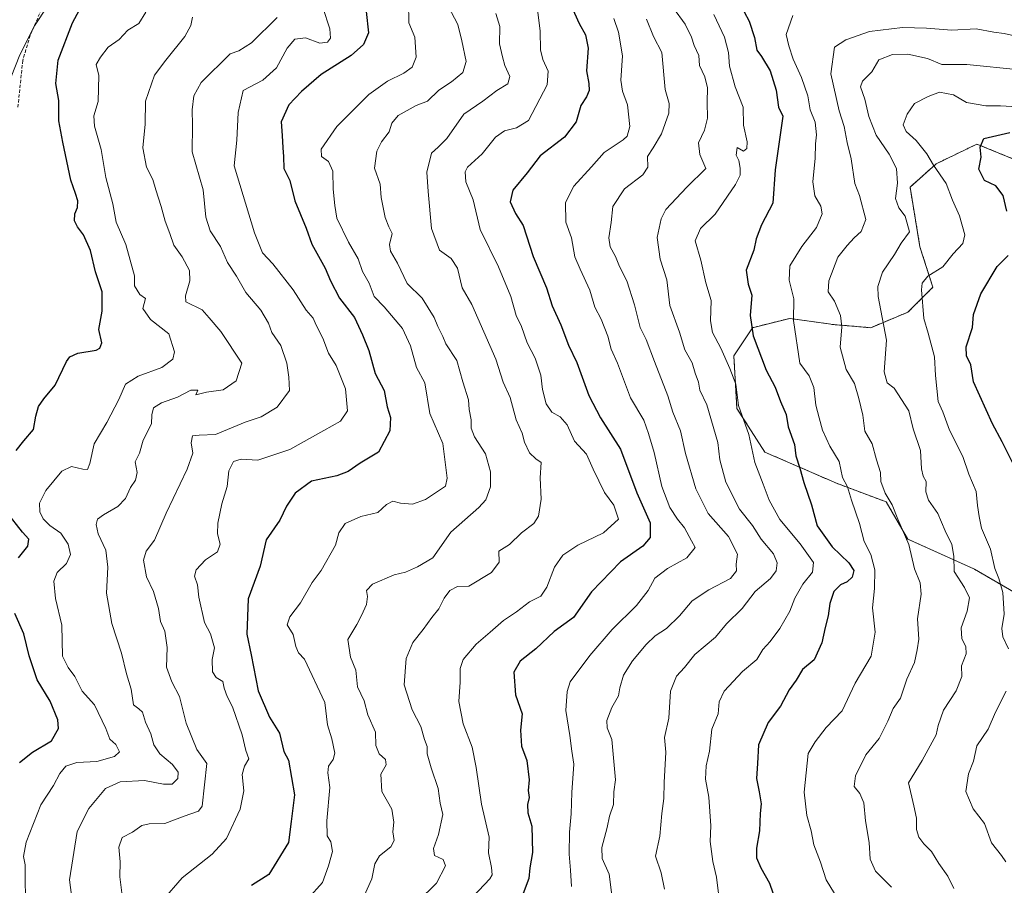
# Model space of a CAD drawing. Units: metres. Extents: x 620890 to 624337, y 4741060 to 4743434.
# Drawn here: x 621964 to 622268, y 4743030 to 4743297 of the extents above; entities that cross this region are included whole.
import ezdxf

# ---------------------------------------------------------------- set-up
doc = ezdxf.new("R2010")
doc.units = ezdxf.units.M
doc.header["$MEASUREMENT"] = 0
doc.linetypes.add('TRAZOS', pattern=[0.75, 0.5, -0.25])
doc.linetypes.add('TRAZOSX2', pattern=[1.5, 1, -0.5])
for name, color, linetype, lineweight in [('Arbolado forestal', 92, 'TRAZOS', 0), ('Arbolado forestal CxS', 92, 'Continuous', 0), ('Corriente natural lineal', 142, 'Continuous', 13), ('Curva de nivel maestra', 36, 'Continuous', 30), ('Curva de nivel normal', 36, 'Continuous', 0), ('Senda', 19, 'TRAZOSX2', 0)]:
    doc.layers.add(name, color=color, linetype=linetype, lineweight=lineweight)

# ---------------------------------------------------------------- blocks, each defined once
blk = doc.blocks.new('*U173')
at = {"layer": 'Curva de nivel normal', "color": 36, "linetype": 'Continuous', "lineweight": 0}
blk.add_polyline3d([(622084.17, 4743302.15, 655), (622084.2, 4743295.84, 655), (622086.12, 4743291.43, 655), (622086.46, 4743285.28, 655), (622085.23, 4743282.16, 655), (622082.67, 4743280.27, 655), (622077.67, 4743277.89, 655), (622071.89, 4743273.75, 655), (622062.03, 4743263.89, 655), (622057.18, 4743256.94, 655), (622057.3, 4743254.6, 655), (622059.44, 4743253.08, 655), (622060.85, 4743250.16, 655), (622060.94, 4743244.54, 655), (622061.41, 4743239.52, 655), (622062.06, 4743235.66, 655), (622065.64, 4743228.31, 655), (622068.64, 4743223.1, 655), (622069.92, 4743219.26, 655), (622072, 4743215.66, 655), (622073.52, 4743211.57, 655), (622076.68, 4743208.34, 655), (622082.24, 4743201.64, 655), (622084.78, 4743196.29, 655), (622086.62, 4743189.68, 655), (622089.11, 4743184.92, 655), (622090.7, 4743175.44, 655), (622094.68, 4743166.27, 655), (622096, 4743155.6, 655), (622095.53, 4743153.13, 655), (622089.34, 4743149.04, 655), (622085.34, 4743147.6, 655), (622081.66, 4743147.88, 655), (622079.28, 4743148.52, 655), (622077.32, 4743147.44, 655), (622074.67, 4743145.04, 655), (622069.44, 4743143.78, 655), (622064.63, 4743141.59, 655), (622062.7, 4743138.75, 655), (622061.65, 4743134.98, 655), (622057.18, 4743127.18, 655), (622054.5, 4743123.45, 655), (622050.89, 4743117.18, 655), (622047.61, 4743112.83, 655), (622046.8, 4743110.44, 655), (622048.59, 4743107.44, 655), (622049.47, 4743103.77, 655), (622050.27, 4743101.82, 655), (622052.09, 4743099.77, 655), (622058.36, 4743086.51, 655), (622059.15, 4743079.61, 655), (622060.53, 4743075.24, 655), (622061.4, 4743070.91, 655), (622060.88, 4743068.96, 655), (622059.49, 4743066.89, 655), (622059.27, 4743064.81, 655), (622059.9, 4743060.27, 655), (622058.99, 4743050.03, 655), (622059.11, 4743045.36, 655), (622060.2, 4743043.58, 655), (622060.68, 4743040.55, 655), (622059.47, 4743036.16, 655), (622057.69, 4743030.98, 655), (622053.18, 4743026.14, 655)], dxfattribs=at)
blk = doc.blocks.new('*U176')
at = {"layer": 'Curva de nivel normal', "color": 36, "linetype": 'Continuous', "lineweight": 0}
for points in [[(622269.87, 4743270.04, 720), (622266.46, 4743270.23, 720), (622261.94, 4743270.24, 720), (622256, 4743271.26, 720), (622251.97, 4743273.59, 720), (622247.68, 4743274.47, 720), (622244.15, 4743273.12, 720), (622239.98, 4743270.98, 720), (622237.67, 4743267.72, 720), (622236.49, 4743264.43, 720), (622237.41, 4743262.39, 720), (622240.46, 4743259.61, 720), (622243.75, 4743255.43, 720), (622245.78, 4743251.93, 720), (622249.69, 4743246.31, 720), (622251.69, 4743241.16, 720), (622253.77, 4743236.4, 720), (622255.45, 4743230.53, 720), (622254.81, 4743227.82, 720), (622251.84, 4743224.71, 720), (622248.72, 4743220.64, 720), (622244.04, 4743217.83, 720), (622242.33, 4743215.62, 720), (622242.06, 4743213.61, 720), (622242.78, 4743204.78, 720), (622244.2, 4743200.26, 720), (622246.12, 4743192.96, 720), (622246.37, 4743187.2, 720), (622247.26, 4743179.23, 720), (622248.71, 4743175.99, 720), (622250.72, 4743170.31, 720), (622254.88, 4743162.29, 720), (622256.69, 4743156.76, 720), (622258.92, 4743151.44, 720), (622259.39, 4743147.12, 720), (622259.86, 4743143.76, 720), (622260.59, 4743140.18, 720), (622263.32, 4743133.67, 720), (622264.65, 4743127.74, 720), (622265.92, 4743124.65, 720), (622267.14, 4743120.31, 720), (622267.54, 4743113.65, 720), (622266.8, 4743109.31, 720), (622267.11, 4743106.65, 720), (622268.86, 4743102.98, 720)], [(622268.16, 4743089.97, 720), (622264.94, 4743083.47, 720), (622262.67, 4743078.29, 720), (622259.18, 4743073.08, 720), (622258.09, 4743068.38, 720), (622256.58, 4743064.5, 720), (622255.79, 4743059.05, 720), (622258.05, 4743053.73, 720), (622261.52, 4743049.16, 720), (622263.64, 4743043.28, 720), (622266.75, 4743039.39, 720), (622268.05, 4743037.36, 720)]]:
    blk.add_polyline3d(points, dxfattribs=at)
blk = doc.blocks.new('*U179')
at = {"layer": 'Curva de nivel normal', "color": 36, "linetype": 'Continuous', "lineweight": 0}
blk.add_polyline3d([(622202.44, 4743298.12, 705), (622200.39, 4743292.19, 705), (622201.24, 4743288.73, 705), (622202.61, 4743284.66, 705), (622205.16, 4743278.98, 705), (622207.05, 4743273.33, 705), (622207.81, 4743269.03, 705), (622209.32, 4743265.17, 705), (622209.78, 4743261.34, 705), (622209.41, 4743258.55, 705), (622209.38, 4743254.12, 705), (622208.63, 4743246.88, 705), (622209.21, 4743242.5, 705), (622211.07, 4743239.32, 705), (622211.52, 4743236.97, 705), (622209.72, 4743232.73, 705), (622205.25, 4743226.89, 705), (622201.55, 4743220.96, 705), (622201.35, 4743216.56, 705), (622202.78, 4743210.77, 705), (622202.66, 4743204.15, 705), (622204.63, 4743190.98, 705), (622207.48, 4743187.12, 705), (622208.98, 4743183.54, 705), (622209.59, 4743178.06, 705), (622210.56, 4743174.14, 705), (622211.61, 4743170.37, 705), (622213.86, 4743165.45, 705), (622216.75, 4743160.72, 705), (622217.82, 4743155.8, 705), (622219.31, 4743152.95, 705), (622220.53, 4743148.84, 705), (622222.98, 4743141.62, 705), (622224.42, 4743136.06, 705), (622226.45, 4743132.09, 705), (622227.72, 4743127.36, 705), (622227.61, 4743121.58, 705), (622227, 4743115.64, 705), (622227.81, 4743108.09, 705), (622226.56, 4743100.74, 705), (622221.64, 4743092.44, 705), (622217.64, 4743083.93, 705), (622212.71, 4743078.82, 705), (622209.38, 4743074.35, 705), (622207.17, 4743070.75, 705), (622205.96, 4743058.9, 705), (622206.77, 4743051.65, 705), (622208.08, 4743046.98, 705), (622208.98, 4743042.65, 705), (622210.95, 4743037.34, 705), (622212.72, 4743031.82, 705), (622217.83, 4743023.42, 705)], dxfattribs=at)
blk = doc.blocks.new('*U181')
at = {"layer": 'Curva de nivel normal', "color": 36, "linetype": 'Continuous', "lineweight": 0}
blk.add_polyline3d([(622272.97, 4743291.27, 710), (622267.59, 4743292.52, 710), (622264.35, 4743292.91, 710), (622258.95, 4743293.98, 710), (622251.44, 4743293.58, 710), (622243.64, 4743294.2, 710), (622236.21, 4743294.42, 710), (622226.04, 4743293.14, 710), (622218.85, 4743290.58, 710), (622215.34, 4743288.35, 710), (622214.17, 4743280.12, 710), (622216.74, 4743268.72, 710), (622218.24, 4743263.88, 710), (622219.19, 4743258.94, 710), (622220.48, 4743253.92, 710), (622221.54, 4743246.29, 710), (622223.05, 4743242.64, 710), (622224.96, 4743235.2, 710), (622223.48, 4743231.5, 710), (622221.36, 4743229.55, 710), (622219.19, 4743227.25, 710), (622216.33, 4743223.68, 710), (622213.52, 4743216.31, 710), (622213.32, 4743212.91, 710), (622215.29, 4743210.05, 710), (622217.17, 4743205.66, 710), (622217.54, 4743202.19, 710), (622217.07, 4743195.96, 710), (622218.86, 4743189.06, 710), (622221.5, 4743184.74, 710), (622222.77, 4743180.14, 710), (622224.01, 4743174.97, 710), (622224.65, 4743170.04, 710), (622226.92, 4743166.1, 710), (622228.27, 4743161.23, 710), (622229.52, 4743157.28, 710), (622229.55, 4743154.51, 710), (622230.91, 4743151, 710), (622233.05, 4743147.32, 710), (622234.84, 4743142.93, 710), (622238.24, 4743135.12, 710), (622239.92, 4743127.65, 710), (622241.74, 4743123.31, 710), (622242.01, 4743119.79, 710), (622240.82, 4743112.28, 710), (622241.24, 4743105.99, 710), (622240.8, 4743102.7, 710), (622239.98, 4743098.8, 710), (622237.6, 4743093.61, 710), (622235.59, 4743087.8, 710), (622233.34, 4743084.65, 710), (622231.78, 4743080.68, 710), (622229.04, 4743075.43, 710), (622224.98, 4743070.32, 710), (622221.78, 4743063.84, 710), (622221.39, 4743060.62, 710), (622223.14, 4743058.47, 710), (622224.35, 4743055.58, 710), (622224.87, 4743050.01, 710), (622225.98, 4743043.32, 710), (622226.29, 4743038.17, 710), (622227.97, 4743034.52, 710), (622232.87, 4743029.57, 710)], dxfattribs=at)
blk = doc.blocks.new('*U182')
at = {"layer": 'Curva de nivel normal', "color": 36, "linetype": 'Continuous', "lineweight": 0}
blk.add_polyline3d([(622272.34, 4743281.3, 715), (622256.03, 4743283.03, 715), (622248.34, 4743282.96, 715), (622243.99, 4743284.78, 715), (622237.92, 4743286.16, 715), (622233.17, 4743286.09, 715), (622229.01, 4743284.45, 715), (622226.84, 4743280.74, 715), (622223.95, 4743277.87, 715), (622223.35, 4743276.08, 715), (622224.68, 4743272.27, 715), (622225.85, 4743266.96, 715), (622228.16, 4743261.21, 715), (622232.14, 4743255.37, 715), (622234.45, 4743250.91, 715), (622234.68, 4743246.41, 715), (622234.06, 4743241.7, 715), (622235.09, 4743238.79, 715), (622237.06, 4743236.26, 715), (622238.36, 4743231.46, 715), (622235.87, 4743227.91, 715), (622233.74, 4743224.46, 715), (622230.04, 4743219.03, 715), (622228.63, 4743214.65, 715), (622228.78, 4743211.51, 715), (622231.34, 4743198.03, 715), (622230.58, 4743188.27, 715), (622231.52, 4743184.91, 715), (622233.65, 4743183.25, 715), (622238.24, 4743176.28, 715), (622239.52, 4743170.74, 715), (622241.76, 4743164.13, 715), (622242.15, 4743158.45, 715), (622242.66, 4743156.21, 715), (622243.57, 4743154.51, 715), (622243.44, 4743151.36, 715), (622244.21, 4743148.84, 715), (622247.14, 4743144.7, 715), (622249.39, 4743139.31, 715), (622251.44, 4743135.14, 715), (622252.02, 4743131.59, 715), (622252.14, 4743126.78, 715), (622255.3, 4743121.94, 715), (622256.88, 4743118.68, 715), (622256.13, 4743114.63, 715), (622254.32, 4743109.48, 715), (622254.5, 4743106.07, 715), (622255.73, 4743103.7, 715), (622255.81, 4743101.45, 715), (622254.41, 4743097.72, 715), (622254.55, 4743094.45, 715), (622252.76, 4743090.09, 715), (622248.84, 4743084.13, 715), (622247.22, 4743079.41, 715), (622246.64, 4743076.47, 715), (622242.32, 4743068.65, 715), (622238.09, 4743061.73, 715), (622239.77, 4743054.67, 715), (622240.56, 4743050.8, 715), (622240.54, 4743047.31, 715), (622241.3, 4743044.98, 715), (622242.84, 4743042.98, 715), (622245.21, 4743040.62, 715), (622247.46, 4743036.87, 715), (622250.25, 4743033.02, 715), (622252.02, 4743029.23, 715)], dxfattribs=at)
blk = doc.blocks.new('*U185')
at = {"layer": 'Curva de nivel normal', "color": 36, "linetype": 'Continuous', "lineweight": 0}
blk.add_polyline3d([(622096.34, 4743300.98, 660), (622099.27, 4743295.31, 660), (622100.52, 4743290.31, 660), (622101.92, 4743283.92, 660), (622100.87, 4743280.5, 660), (622097.34, 4743277.65, 660), (622093.42, 4743275.05, 660), (622090.01, 4743271.73, 660), (622086.52, 4743270.31, 660), (622080.99, 4743267.31, 660), (622079.04, 4743264.88, 660), (622078.19, 4743262.23, 660), (622075.81, 4743259.21, 660), (622074.34, 4743256.31, 660), (622073.64, 4743251.09, 660), (622075.36, 4743246.08, 660), (622075.72, 4743242.02, 660), (622076.95, 4743235.84, 660), (622078.06, 4743233.01, 660), (622079.13, 4743230.91, 660), (622078.32, 4743227.52, 660), (622078.58, 4743225.44, 660), (622080.74, 4743221.74, 660), (622083.76, 4743215.52, 660), (622088.3, 4743210.96, 660), (622092.05, 4743205.03, 660), (622093.12, 4743202.31, 660), (622094.72, 4743199.23, 660), (622095.6, 4743196.91, 660), (622099.02, 4743191.78, 660), (622100.81, 4743185.28, 660), (622102.59, 4743179.65, 660), (622102.83, 4743176.7, 660), (622103.38, 4743173.49, 660), (622103.39, 4743170.95, 660), (622104.48, 4743168.29, 660), (622107.79, 4743163.02, 660), (622109.4, 4743157.54, 660), (622109.38, 4743152.87, 660), (622107.95, 4743148.93, 660), (622105.74, 4743146.56, 660), (622097.16, 4743138.96, 660), (622091.58, 4743130.98, 660), (622086.93, 4743128.3, 660), (622083.25, 4743126.64, 660), (622079.67, 4743125.8, 660), (622073.02, 4743122.91, 660), (622071.23, 4743121.02, 660), (622071.45, 4743119.14, 660), (622071.17, 4743116.69, 660), (622069.63, 4743113.31, 660), (622068.23, 4743110.49, 660), (622065.48, 4743105.85, 660), (622066.31, 4743100.46, 660), (622067.86, 4743096.47, 660), (622068.45, 4743091.31, 660), (622070.45, 4743086.98, 660), (622071.61, 4743082.65, 660), (622073.91, 4743077.31, 660), (622074.06, 4743073.22, 660), (622075.06, 4743070.63, 660), (622077.02, 4743068.96, 660), (622077.28, 4743067.27, 660), (622075.62, 4743064.39, 660), (622075.94, 4743059.04, 660), (622078.96, 4743053.62, 660), (622079.65, 4743049.63, 660), (622079.32, 4743046.63, 660), (622079.74, 4743043.94, 660), (622078.65, 4743042.02, 660), (622075.17, 4743039.25, 660), (622073.73, 4743036.8, 660), (622072.85, 4743032.16, 660), (622069.56, 4743024.9, 660)], dxfattribs=at)
blk = doc.blocks.new('*U187')
at = {"layer": 'Curva de nivel normal', "color": 36, "linetype": 'Continuous', "lineweight": 0}
blk.add_polyline3d([(622178.18, 4743298.4, 695), (622181.39, 4743291.37, 695), (622182.71, 4743286.71, 695), (622182.99, 4743282.42, 695), (622184.69, 4743276.11, 695), (622187.2, 4743269.84, 695), (622187.29, 4743264.26, 695), (622188.4, 4743259.18, 695), (622188.34, 4743257.08, 695), (622187.29, 4743256.25, 695), (622185.34, 4743257.42, 695), (622185.07, 4743255.09, 695), (622185.9, 4743253.37, 695), (622186.3, 4743251.09, 695), (622186.21, 4743248.89, 695), (622184.85, 4743246, 695), (622178.53, 4743236.88, 695), (622174.02, 4743232.46, 695), (622172.4, 4743228.7, 695), (622174.19, 4743222.72, 695), (622175.72, 4743215.74, 695), (622177.34, 4743210.34, 695), (622177.17, 4743203.98, 695), (622177.74, 4743200.48, 695), (622180.31, 4743195.63, 695), (622183.05, 4743189.35, 695), (622184.9, 4743184.54, 695), (622185.72, 4743177.97, 695), (622188.96, 4743169.05, 695), (622190.76, 4743160.35, 695), (622193.39, 4743153.77, 695), (622195.18, 4743148.77, 695), (622198.44, 4743142.82, 695), (622204.74, 4743135.32, 695), (622208.85, 4743129.64, 695), (622208.54, 4743126.65, 695), (622205.54, 4743122.9, 695), (622203.12, 4743118.65, 695), (622201.52, 4743114.56, 695), (622198.46, 4743109.31, 695), (622195.45, 4743105.31, 695), (622193.21, 4743102.76, 695), (622191.42, 4743099.76, 695), (622186.96, 4743095.99, 695), (622181.38, 4743089.95, 695), (622179.8, 4743086.65, 695), (622179.44, 4743082.98, 695), (622177.58, 4743078.27, 695), (622176.84, 4743071.47, 695), (622175.79, 4743066.94, 695), (622175.55, 4743062.89, 695), (622176.65, 4743057.31, 695), (622177.22, 4743048.53, 695), (622177.05, 4743043.62, 695), (622177.83, 4743037.53, 695), (622178.97, 4743032.72, 695), (622179.6, 4743027.65, 695)], dxfattribs=at)
blk = doc.blocks.new('*U225')
at = {"layer": 'Curva de nivel maestra', "color": 36, "linetype": 'Continuous', "lineweight": 30}
blk.add_polyline3d([(622133.25, 4743303.16, 675), (622136.63, 4743295.6, 675), (622138.59, 4743292.14, 675), (622139.48, 4743288.06, 675), (622138.95, 4743281.07, 675), (622139.64, 4743277.17, 675), (622139.77, 4743274.98, 675), (622138.96, 4743272.98, 675), (622137.22, 4743270.31, 675), (622135.72, 4743265.33, 675), (622132.12, 4743260.63, 675), (622124.67, 4743254.87, 675), (622120.67, 4743249.66, 675), (622116.29, 4743244.26, 675), (622115.42, 4743240.71, 675), (622117.08, 4743237.09, 675), (622119.45, 4743233.38, 675), (622122.52, 4743223.82, 675), (622126.61, 4743214.15, 675), (622128.41, 4743208.66, 675), (622131.04, 4743202.78, 675), (622133.38, 4743196.52, 675), (622135.99, 4743191.22, 675), (622139.68, 4743181.08, 675), (622143.3, 4743174.18, 675), (622149.38, 4743164.49, 675), (622154.42, 4743151.01, 675), (622158.57, 4743141.8, 675), (622158.54, 4743137.3, 675), (622156.3, 4743134.61, 675), (622149.39, 4743129.84, 675), (622140.44, 4743120.55, 675), (622134.92, 4743112.63, 675), (622129.01, 4743108.34, 675), (622123.34, 4743102.96, 675), (622118.48, 4743099.22, 675), (622116.58, 4743095.85, 675), (622117.09, 4743088.81, 675), (622119.12, 4743083.01, 675), (622118.61, 4743077.94, 675), (622118.94, 4743073.07, 675), (622120.55, 4743068.65, 675), (622121.24, 4743062.65, 675), (622121.02, 4743059.38, 675), (622121.32, 4743057.19, 675), (622120.74, 4743055.03, 675), (622120.83, 4743052.5, 675), (622122.07, 4743048.4, 675), (622122.35, 4743040.23, 675), (622121.51, 4743035.54, 675), (622121.22, 4743032.31, 675), (622119.48, 4743027.65, 675)], dxfattribs=at)
blk = doc.blocks.new('*U226')
at = {"layer": 'Curva de nivel maestra', "color": 36, "linetype": 'Continuous', "lineweight": 30}
blk.add_polyline3d([(622071.12, 4743299.3, 650), (622071.78, 4743292.72, 650), (622070.24, 4743289.17, 650), (622066.51, 4743285.74, 650), (622057.18, 4743279.91, 650), (622051.14, 4743274.7, 650), (622047.32, 4743270.58, 650), (622044.89, 4743265.34, 650), (622045.24, 4743261.09, 650), (622045.38, 4743257.34, 650), (622045.67, 4743254.61, 650), (622045.74, 4743250.95, 650), (622047.6, 4743247.24, 650), (622049.07, 4743241.04, 650), (622052.58, 4743232.55, 650), (622054.36, 4743227.64, 650), (622058.51, 4743220.3, 650), (622060.15, 4743216.31, 650), (622062.92, 4743210.98, 650), (622067.54, 4743205.06, 650), (622069.94, 4743199.76, 650), (622071.89, 4743194.86, 650), (622073.87, 4743187.84, 650), (622076.64, 4743182.61, 650), (622077.56, 4743177.54, 650), (622078.59, 4743174.27, 650), (622078.42, 4743170.14, 650), (622074.85, 4743163.55, 650), (622069.21, 4743160.16, 650), (622065.56, 4743157.65, 650), (622062.01, 4743156.33, 650), (622054.28, 4743154.6, 650), (622049.23, 4743150.99, 650), (622046.56, 4743146.98, 650), (622044.49, 4743142.65, 650), (622040.33, 4743136.61, 650), (622038.4, 4743128.51, 650), (622034.71, 4743118.41, 650), (622034.31, 4743107.5, 650), (622035.71, 4743101.13, 650), (622037.8, 4743090.05, 650), (622041.27, 4743081.91, 650), (622044.4, 4743077.07, 650), (622045.73, 4743071.39, 650), (622047.12, 4743068.76, 650), (622049.01, 4743058.08, 650), (622048.04, 4743049.87, 650), (622047.12, 4743043.37, 650), (622041.15, 4743033.45, 650), (622035.76, 4743030.12, 650)], dxfattribs=at)
blk = doc.blocks.new('*U235')
at = {"layer": 'Curva de nivel maestra', "color": 36, "linetype": 'Continuous', "lineweight": 30}
blk.add_polyline3d([(622187.46, 4743299.24, 700), (622189, 4743296.31, 700), (622190.66, 4743291.3, 700), (622191.4, 4743287.44, 700), (622192.78, 4743285.42, 700), (622195.46, 4743281.05, 700), (622197.32, 4743275.1, 700), (622198.06, 4743269.89, 700), (622199.38, 4743267.04, 700), (622197.02, 4743250.54, 700), (622196.28, 4743240.25, 700), (622192.85, 4743233.63, 700), (622191.21, 4743229.27, 700), (622190.42, 4743225.8, 700), (622188.12, 4743219.6, 700), (622188.74, 4743215.31, 700), (622189.82, 4743211.98, 700), (622189.34, 4743205.67, 700), (622190.26, 4743199.39, 700), (622194.22, 4743188.83, 700), (622197.08, 4743183.63, 700), (622198.69, 4743179.14, 700), (622200.38, 4743175.16, 700), (622201.03, 4743171.42, 700), (622202.97, 4743165.94, 700), (622203.44, 4743162.42, 700), (622204.65, 4743158.62, 700), (622205.82, 4743154.24, 700), (622208.23, 4743147.31, 700), (622209.99, 4743140.84, 700), (622214.62, 4743134.41, 700), (622219.72, 4743129.54, 700), (622221.27, 4743127.1, 700), (622220.8, 4743125.1, 700), (622219.24, 4743123.69, 700), (622217.13, 4743122.74, 700), (622215.08, 4743120.65, 700), (622213.9, 4743116.98, 700), (622213.38, 4743113.13, 700), (622212.39, 4743109.59, 700), (622211.43, 4743104.8, 700), (622209.07, 4743099.65, 700), (622205.48, 4743096.65, 700), (622203.48, 4743093.32, 700), (622201.32, 4743090.36, 700), (622198.63, 4743085.32, 700), (622194.88, 4743080.31, 700), (622191.87, 4743073.41, 700), (622191.6, 4743067.69, 700), (622191.28, 4743063.07, 700), (622192.16, 4743058.98, 700), (622192.69, 4743055.31, 700), (622192.44, 4743052.31, 700), (622192.2, 4743046.98, 700), (622191.3, 4743041.61, 700), (622191.28, 4743038.63, 700), (622192.59, 4743035.52, 700), (622195.26, 4743030.79, 700), (622197.38, 4743024.9, 700)], dxfattribs=at)

msp = doc.modelspace()

# ---------------------------------------------------------------- linework, layer by layer
at = {"layer": 'Arbolado forestal', "color": 92, "linetype": 'TRAZOS', "lineweight": 0}
msp.add_polyline3d([(622276.53, 4743251.33, 727.2), (622259.18, 4743258.47, 724.8), (622246.64, 4743252.41, 720.32), (622238.58, 4743245.2, 716.24), (622241.61, 4743226.86, 717.28), (622245.6, 4743214.38, 721.12), (622237.94, 4743206.71, 718.37), (622226.45, 4743201.92, 713.49), (622214.95, 4743202.88, 709.18), (622201.55, 4743204.79, 704.43), (622190.05, 4743201.92, 700.11), (622184.31, 4743193.3, 696.45), (622185.26, 4743177.01, 694.61), (622193.88, 4743163.59, 696.5), (622215.91, 4743154.01, 703.62), (622231.24, 4743148.26, 709.37), (622237.94, 4743136.76, 710.05), (622258.39, 4743127.53, 717.11), (622288.8, 4743109.92, 727.38)], dxfattribs=at)
at = {"layer": 'Arbolado forestal CxS', "color": 92, "linetype": 'Continuous', "lineweight": 0}
for points in [[(622276.53, 4743251.33, 727.2), (622259.18, 4743258.47, 724.8), (622246.64, 4743252.41, 720.32), (622238.58, 4743245.19, 716.24), (622241.61, 4743226.86, 717.28), (622245.6, 4743214.38, 721.12), (622237.94, 4743206.71, 718.37), (622226.45, 4743201.92, 713.49), (622214.95, 4743202.88, 709.18), (622201.55, 4743204.79, 704.43), (622190.05, 4743201.92, 700.11), (622184.31, 4743193.3, 696.45), (622185.26, 4743177.01, 694.61), (622193.88, 4743163.59, 696.5), (622215.91, 4743154.01, 703.62), (622231.24, 4743148.26, 709.37), (622237.94, 4743136.76, 710.05), (622258.39, 4743127.53, 717.11), (622288.8, 4743109.92, 727.38)], [(622288.8, 4743109.92, 727.38), (622258.39, 4743127.53, 717.11), (622237.94, 4743136.76, 710.05), (622231.24, 4743148.26, 709.37), (622215.91, 4743154.01, 703.62), (622193.88, 4743163.59, 696.5), (622185.26, 4743177.01, 694.61), (622184.31, 4743193.3, 696.45), (622190.05, 4743201.92, 700.11), (622201.55, 4743204.79, 704.43), (622214.95, 4743202.88, 709.18), (622226.45, 4743201.92, 713.49), (622237.94, 4743206.71, 718.37), (622245.6, 4743214.38, 721.12), (622241.61, 4743226.86, 717.28), (622238.58, 4743245.19, 716.24), (622246.64, 4743252.41, 720.32), (622259.18, 4743258.47, 724.8), (622276.53, 4743251.33, 727.2)]]:
    msp.add_polyline3d(points, dxfattribs=at)
at = {"layer": 'Corriente natural lineal', "color": 142, "linetype": 'Continuous', "lineweight": 13}
msp.add_polyline3d([(622039.11, 4743393.44, 627.71), (622036.71, 4743385.76, 627.44), (622032.96, 4743376.49, 627.15), (622030.73, 4743372, 626.9), (622027.23, 4743362.23, 626.68), (622022.43, 4743356.83, 626.67), (622001.61, 4743336.58, 624.5), (621977.18, 4743307.39, 622.85), (621968.92, 4743294.89, 621.6), (621964.39, 4743285.93, 620.99), (621961.78, 4743279.14, 620.88)], dxfattribs=at)
at = {"layer": 'Curva de nivel maestra', "color": 36, "linetype": 'Continuous', "lineweight": 30}
for points in [[(621963.34, 4743164.08, 625), (621965.67, 4743167.1, 625), (621968.66, 4743170.6, 625), (621969.4, 4743174.67, 625), (621970.17, 4743177.62, 625), (621971.8, 4743179.96, 625), (621975.29, 4743184.18, 625), (621978.82, 4743191.52, 625), (621979.78, 4743192.92, 625), (621982.25, 4743194.02, 625), (621987.98, 4743194.99, 625), (621989.11, 4743195.57, 625), (621989.66, 4743197.27, 625), (621988.72, 4743201.31, 625), (621989.74, 4743206.98, 625), (621989.78, 4743212.98, 625), (621987.76, 4743219.17, 625), (621986.22, 4743225.73, 625), (621984.07, 4743230.5, 625), (621982.15, 4743232.96, 625), (621981.31, 4743234.88, 625), (621981.37, 4743236.96, 625), (621982.17, 4743238.98, 625), (621982.32, 4743241.04, 625), (621981.61, 4743243.22, 625), (621980.12, 4743247.39, 625), (621977.71, 4743259.05, 625), (621976.45, 4743265.58, 625), (621976.43, 4743271.94, 625), (621975.49, 4743277.13, 625), (621976.27, 4743284.33, 625), (621980.67, 4743295.79, 625), (621984.92, 4743303.96, 625)], [(622268.41, 4743237.8, 725), (622267.21, 4743242.68, 725), (622264.99, 4743245.64, 725), (622261.48, 4743247.29, 725), (622259.74, 4743250.72, 725), (622260.45, 4743254.42, 725), (622260.19, 4743257.52, 725), (622261.3, 4743260.24, 725), (622269.34, 4743262.06, 725)], [(622272.53, 4743155.67, 725), (622266.99, 4743166.77, 725), (622263.98, 4743172.33, 725), (622258.12, 4743185.22, 725), (622257.26, 4743190.51, 725), (622255.94, 4743193.25, 725), (622255.9, 4743196.02, 725), (622257.77, 4743201.99, 725), (622258.08, 4743206.03, 725), (622260.35, 4743212.32, 725), (622265.44, 4743220.76, 725), (622268.84, 4743224.15, 725)], [(621963.98, 4743131.06, 625), (621966.92, 4743134.65, 625), (621967.25, 4743136.78, 625), (621965.29, 4743138.92, 625), (621960.43, 4743145.08, 625)], [(621964.35, 4743068.04, 625), (621968.37, 4743071.18, 625), (621974.2, 4743074.67, 625), (621976.29, 4743078.44, 625), (621976.14, 4743081.12, 625), (621973.77, 4743086.89, 625), (621969.77, 4743093.49, 625), (621967.28, 4743100.81, 625), (621965.64, 4743107.66, 625), (621962.9, 4743113.87, 625)]]:
    msp.add_polyline3d(points, dxfattribs=at)
at = {"layer": 'Curva de nivel normal', "color": 36, "linetype": 'Continuous', "lineweight": 0}
for points in [[(622008.32, 4743025.52, 645), (622014.38, 4743032.44, 645), (622023.69, 4743039.75, 645), (622028.06, 4743044.62, 645), (622032.32, 4743053.65, 645), (622033.41, 4743059.31, 645), (622032.93, 4743064.27, 645), (622033.6, 4743066.83, 645), (622034.91, 4743069.17, 645), (622034.05, 4743071.69, 645), (622032.91, 4743076.55, 645), (622029.88, 4743085.18, 645), (622028.28, 4743088.29, 645), (622027.38, 4743090.84, 645), (622026.98, 4743092.99, 645), (622024.89, 4743094.2, 645), (622023.78, 4743095.93, 645), (622023.66, 4743099.74, 645), (622024.38, 4743103.31, 645), (622023.2, 4743107.62, 645), (622021.26, 4743111.14, 645), (622019.53, 4743118.93, 645), (622019.19, 4743122.72, 645), (622018.21, 4743125.34, 645), (622018.69, 4743127.35, 645), (622021.61, 4743130.42, 645), (622025.34, 4743132.92, 645), (622026.11, 4743135.26, 645), (622025.27, 4743138.4, 645), (622025.37, 4743141.68, 645), (622026.59, 4743147.68, 645), (622028.26, 4743153.03, 645), (622028.84, 4743157.8, 645), (622030.19, 4743160.66, 645), (622032.58, 4743161.43, 645), (622037.71, 4743161.13, 645), (622047.56, 4743164.37, 645), (622058.03, 4743170.3, 645), (622063.18, 4743173.11, 645), (622065.32, 4743176.29, 645), (622064.72, 4743183.1, 645), (622061.83, 4743190.24, 645), (622059.5, 4743194.03, 645), (622057.79, 4743198.73, 645), (622055.67, 4743202.65, 645), (622054.79, 4743204.89, 645), (622052.61, 4743207.27, 645), (622048.58, 4743213.56, 645), (622042.3, 4743221.61, 645), (622039.12, 4743225.02, 645), (622036.73, 4743231.1, 645), (622030.46, 4743251.76, 645), (622031.26, 4743259.65, 645), (622031.72, 4743268.19, 645), (622033.23, 4743274.98, 645), (622039.24, 4743278.2, 645), (622043.47, 4743282, 645), (622046.78, 4743288.03, 645), (622049.12, 4743290.78, 645), (622052.44, 4743291.16, 645), (622056.8, 4743289.57, 645), (622059.15, 4743289.88, 645), (622060.1, 4743291.12, 645), (622059.9, 4743293.95, 645), (622057.76, 4743300.54, 645)], [(622123.63, 4743301.56, 670), (622124.62, 4743293.29, 670), (622124.77, 4743287.53, 670), (622125.48, 4743284.53, 670), (622127.16, 4743280.95, 670), (622126.87, 4743276.73, 670), (622121.12, 4743265.78, 670), (622117.35, 4743263.46, 670), (622113.67, 4743262.54, 670), (622110.96, 4743260.56, 670), (622106.83, 4743255.48, 670), (622102.29, 4743251.32, 670), (622101.62, 4743249.92, 670), (622101.82, 4743246.88, 670), (622104.02, 4743241.33, 670), (622106.22, 4743232.2, 670), (622111.83, 4743220.67, 670), (622115.68, 4743211.5, 670), (622117.32, 4743205.65, 670), (622118.95, 4743202.31, 670), (622120.7, 4743197.29, 670), (622123.09, 4743192.54, 670), (622124.92, 4743187.29, 670), (622125.4, 4743182.83, 670), (622126.49, 4743178.49, 670), (622128.26, 4743175.9, 670), (622130.87, 4743174.51, 670), (622133, 4743171.98, 670), (622135.28, 4743166.92, 670), (622138.96, 4743162.94, 670), (622141, 4743158.31, 670), (622144.5, 4743151.14, 670), (622147.38, 4743147.24, 670), (622148.75, 4743142.95, 670), (622144.18, 4743138.7, 670), (622136.27, 4743134.98, 670), (622131.65, 4743131.82, 670), (622129.12, 4743128.11, 670), (622126.75, 4743122.01, 670), (622124.86, 4743119.27, 670), (622121.34, 4743117.49, 670), (622117.34, 4743114.4, 670), (622113.34, 4743111.77, 670), (622109.29, 4743108.1, 670), (622104.96, 4743104.46, 670), (622101, 4743099.73, 670), (622099.99, 4743096.99, 670), (622100.02, 4743092.72, 670), (622099.66, 4743086.82, 670), (622100.94, 4743079.92, 670), (622103.7, 4743072.75, 670), (622104.95, 4743066.46, 670), (622106.56, 4743055.11, 670), (622109.01, 4743044.98, 670), (622108.78, 4743040.19, 670), (622109.72, 4743035.65, 670), (622109.92, 4743033.42, 670), (622109.16, 4743032.12, 670), (622104, 4743026.71, 670)], [(622165.7, 4743300.38, 690), (622169.35, 4743295.38, 690), (622171.3, 4743291.45, 690), (622172.13, 4743288.79, 690), (622173.5, 4743285.73, 690), (622173.74, 4743282.67, 690), (622175.33, 4743279.14, 690), (622176.21, 4743275.8, 690), (622176.1, 4743271.4, 690), (622176.21, 4743266.48, 690), (622175.27, 4743262.76, 690), (622173.39, 4743258.82, 690), (622173.81, 4743255.27, 690), (622175.66, 4743250.98, 690), (622169.82, 4743245.19, 690), (622163.35, 4743238.31, 690), (622161.93, 4743235.47, 690), (622160.69, 4743229.65, 690), (622161.62, 4743222.98, 690), (622163.72, 4743216.65, 690), (622164.64, 4743208.79, 690), (622167.58, 4743200.57, 690), (622169.21, 4743195.13, 690), (622171.48, 4743191.13, 690), (622172.45, 4743187.91, 690), (622173.45, 4743185.13, 690), (622173.89, 4743182.65, 690), (622175.96, 4743178.13, 690), (622179.37, 4743166.53, 690), (622179.96, 4743161.22, 690), (622181.89, 4743154.37, 690), (622186.01, 4743145.98, 690), (622190.04, 4743140.98, 690), (622192.72, 4743136.78, 690), (622196.55, 4743132.28, 690), (622197.7, 4743129.44, 690), (622197.39, 4743127.06, 690), (622195.58, 4743124.65, 690), (622190.83, 4743120.7, 690), (622186.84, 4743115.46, 690), (622182.09, 4743110.68, 690), (622178.63, 4743106.56, 690), (622172.27, 4743101.29, 690), (622169.16, 4743097.23, 690), (622166.64, 4743094.63, 690), (622164.82, 4743089.98, 690), (622164.25, 4743081.65, 690), (622162.98, 4743075.65, 690), (622163.32, 4743071.2, 690), (622162.9, 4743061.85, 690), (622162.8, 4743056.86, 690), (622162.11, 4743052.31, 690), (622161.57, 4743045.31, 690), (622160.17, 4743039.14, 690), (622161.95, 4743033.96, 690), (622163, 4743028.97, 690)], [(621966.15, 4743026.71, 630), (621966.05, 4743031.68, 630), (621966.09, 4743036.43, 630), (621965.61, 4743039.09, 630), (621966.43, 4743043.44, 630), (621970.87, 4743054.98, 630), (621974.85, 4743060.89, 630), (621976.74, 4743064.62, 630), (621978.65, 4743066.86, 630), (621982.02, 4743068.01, 630), (621988.16, 4743068.35, 630), (621993.55, 4743069.82, 630), (621995.11, 4743071.28, 630), (621993.97, 4743073.5, 630), (621992.16, 4743075.15, 630), (621990.91, 4743078.47, 630), (621987.4, 4743085.8, 630), (621983.68, 4743090.01, 630), (621981.34, 4743094.46, 630), (621979.3, 4743097.29, 630), (621977.62, 4743100.72, 630), (621977.33, 4743110.31, 630), (621975.37, 4743118.55, 630), (621974.87, 4743123.81, 630), (621975.91, 4743126.49, 630), (621978.85, 4743129.24, 630), (621980.08, 4743132.1, 630), (621979.33, 4743135.29, 630), (621977.04, 4743138.63, 630), (621973.7, 4743140.98, 630), (621971.61, 4743143.06, 630), (621970.59, 4743145.15, 630), (621970.49, 4743147.91, 630), (621972.43, 4743151.8, 630), (621977.34, 4743157.73, 630), (621980.32, 4743159.16, 630), (621983.84, 4743158.34, 630), (621985.31, 4743158.27, 630), (621986.01, 4743160.06, 630), (621987.34, 4743166.1, 630), (621991.23, 4743172.68, 630), (621994.89, 4743179.81, 630), (621997.02, 4743184.55, 630), (622000.88, 4743186.98, 630), (622008.16, 4743189.65, 630), (622011.5, 4743192.2, 630), (622012.11, 4743194.49, 630), (622010.36, 4743200, 630), (622004.7, 4743204.48, 630), (622002.35, 4743207.83, 630), (622003.16, 4743210.91, 630), (622001.41, 4743212.13, 630), (621999.71, 4743214.78, 630), (621999.75, 4743217.85, 630), (621997.11, 4743227.54, 630), (621994.1, 4743234.41, 630), (621993.1, 4743240.07, 630), (621990.92, 4743248.13, 630), (621989.53, 4743256.84, 630), (621987.38, 4743263.98, 630), (621987.2, 4743267.22, 630), (621988.51, 4743271.59, 630), (621988.78, 4743279.55, 630), (621987.89, 4743282.98, 630), (621989.24, 4743285.25, 630), (621991.65, 4743288.28, 630), (621995.01, 4743290.7, 630), (621997.7, 4743293.54, 630), (622001.09, 4743295.59, 630), (622003.27, 4743299.11, 630)], [(621980.3, 4743027.09, 635), (621979.72, 4743031.84, 635), (621982.08, 4743046.78, 635), (621985.7, 4743053.86, 635), (621990.84, 4743060, 635), (621995.34, 4743061.99, 635), (622002.84, 4743062.45, 635), (622008.66, 4743061.3, 635), (622011.34, 4743061.31, 635), (622013.05, 4743063.02, 635), (622013.21, 4743065.05, 635), (622011.48, 4743067.33, 635), (622007.52, 4743070.7, 635), (622005.75, 4743073.48, 635), (622004.8, 4743076.78, 635), (622003.1, 4743080.4, 635), (622002.21, 4743083.46, 635), (622001.12, 4743084.55, 635), (621999.43, 4743085.74, 635), (621998.74, 4743090.6, 635), (621997.31, 4743095.31, 635), (621995.73, 4743101.65, 635), (621992.81, 4743110.85, 635), (621991.12, 4743120.14, 635), (621991.57, 4743128.2, 635), (621990.94, 4743133.37, 635), (621988.6, 4743138.42, 635), (621987.97, 4743141.33, 635), (621988.38, 4743142.89, 635), (621990.17, 4743144.27, 635), (621994.64, 4743146.8, 635), (621996.93, 4743149.31, 635), (621998.48, 4743152.65, 635), (622000.07, 4743154.98, 635), (622000.57, 4743157.31, 635), (621999.94, 4743160.65, 635), (622001.25, 4743163.31, 635), (622002.42, 4743167.31, 635), (622004.96, 4743172.31, 635), (622005.1, 4743175.04, 635), (622005.6, 4743177.19, 635), (622008.01, 4743178.77, 635), (622013.01, 4743180.56, 635), (622017.12, 4743182.66, 635), (622019.28, 4743182.68, 635), (622018.66, 4743181.27, 635), (622021.96, 4743182.06, 635), (622027.01, 4743182.82, 635), (622031.03, 4743185.55, 635), (622032.77, 4743190.98, 635), (622026.28, 4743200.72, 635), (622022.75, 4743205, 635), (622020.54, 4743207.37, 635), (622015.54, 4743209.92, 635), (622015.45, 4743211.71, 635), (622016.83, 4743216.31, 635), (622016.67, 4743219.5, 635), (622014.43, 4743223.78, 635), (622011.89, 4743227.29, 635), (622010.61, 4743230.95, 635), (622009.16, 4743234.74, 635), (622007.99, 4743239.25, 635), (622006.28, 4743244.38, 635), (622005.38, 4743247.59, 635), (622003.44, 4743251.36, 635), (622002.28, 4743257.31, 635), (622003.07, 4743264.65, 635), (622003.18, 4743271.65, 635), (622005.88, 4743279.65, 635), (622009.43, 4743284.31, 635), (622015.2, 4743291.63, 635), (622017.1, 4743294.98, 635), (622017.65, 4743297.59, 635)], [(621995.8, 4743027.83, 640), (621995.25, 4743032.81, 640), (621995.37, 4743037.41, 640), (621994.95, 4743041.96, 640), (621995.9, 4743044.89, 640), (621999.16, 4743046.58, 640), (622002, 4743048.6, 640), (622004.31, 4743049.14, 640), (622009.04, 4743049.16, 640), (622015.05, 4743051.48, 640), (622019.43, 4743053.03, 640), (622020.6, 4743054.58, 640), (622022.02, 4743067.66, 640), (622018.97, 4743072.02, 640), (622015.62, 4743080.07, 640), (622013.63, 4743088.28, 640), (622011.26, 4743092.83, 640), (622009.64, 4743097.39, 640), (622009.77, 4743103.45, 640), (622009.08, 4743108.44, 640), (622007.73, 4743111.38, 640), (622007.16, 4743115.4, 640), (622005.59, 4743120.64, 640), (622003.45, 4743125.2, 640), (622002.53, 4743130.28, 640), (622003.36, 4743133.11, 640), (622005.95, 4743136.49, 640), (622009.47, 4743144.78, 640), (622015.98, 4743158.31, 640), (622017.71, 4743163.26, 640), (622017.24, 4743166.45, 640), (622017.63, 4743168.62, 640), (622019.69, 4743168.81, 640), (622024.68, 4743168.99, 640), (622033.84, 4743172.77, 640), (622038.73, 4743174.42, 640), (622043.64, 4743177.48, 640), (622047.44, 4743182.6, 640), (622047.26, 4743186.71, 640), (622046.69, 4743191, 640), (622044.85, 4743196.44, 640), (622041.99, 4743200.43, 640), (622041.02, 4743203.28, 640), (622038.64, 4743207.27, 640), (622034.04, 4743212.8, 640), (622031.14, 4743217.75, 640), (622028.38, 4743221.97, 640), (622026.2, 4743226.97, 640), (622023.03, 4743231.77, 640), (622021.69, 4743235.94, 640), (622020.88, 4743244.36, 640), (622017.48, 4743256.08, 640), (622017.65, 4743264.31, 640), (622017.54, 4743269.06, 640), (622018, 4743273.31, 640), (622020.24, 4743277.4, 640), (622029.23, 4743286.31, 640), (622031.92, 4743287.15, 640), (622035.82, 4743289.65, 640), (622043.63, 4743297.42, 640)], [(622087.01, 4743025.2, 665), (622092.79, 4743030.83, 665), (622095.47, 4743036.12, 665), (622094.81, 4743038.11, 665), (622092.14, 4743039.3, 665), (622091.87, 4743041.53, 665), (622093.38, 4743045.78, 665), (622094.69, 4743052.02, 665), (622093.83, 4743055.47, 665), (622093.25, 4743059.99, 665), (622091.07, 4743066.39, 665), (622089.92, 4743070.65, 665), (622089.92, 4743072.93, 665), (622089.1, 4743075.11, 665), (622087.89, 4743079.05, 665), (622085.27, 4743084.26, 665), (622082.79, 4743091.88, 665), (622083.37, 4743100.04, 665), (622085.44, 4743104.97, 665), (622088.66, 4743108.98, 665), (622091.27, 4743112.65, 665), (622093.48, 4743115.31, 665), (622095.13, 4743118.65, 665), (622096.81, 4743120.95, 665), (622099.23, 4743122.22, 665), (622102.7, 4743122.34, 665), (622109.72, 4743126.48, 665), (622112.04, 4743129.71, 665), (622111.96, 4743133.05, 665), (622115.18, 4743135.09, 665), (622118.89, 4743138.76, 665), (622122.68, 4743141.65, 665), (622124.15, 4743143.82, 665), (622124.96, 4743149.14, 665), (622124.71, 4743155.68, 665), (622125, 4743160.35, 665), (622123.38, 4743161.54, 665), (622121.4, 4743163.36, 665), (622119.89, 4743166.68, 665), (622119.17, 4743169.43, 665), (622117.28, 4743173.58, 665), (622115.44, 4743180.41, 665), (622113.28, 4743185.16, 665), (622111.01, 4743192.19, 665), (622103.62, 4743209.04, 665), (622100.68, 4743214.2, 665), (622099.21, 4743220.2, 665), (622097.27, 4743223.25, 665), (622093.72, 4743225.77, 665), (622091.19, 4743232.46, 665), (622090.14, 4743243.86, 665), (622089.75, 4743249.78, 665), (622091.18, 4743255.7, 665), (622093.3, 4743257.49, 665), (622095.97, 4743260.22, 665), (622101.21, 4743267.69, 665), (622106.97, 4743271.72, 665), (622111.34, 4743275.01, 665), (622114.75, 4743276.99, 665), (622115.31, 4743279.29, 665), (622113.74, 4743282.63, 665), (622113.03, 4743285.31, 665), (622112.12, 4743289.31, 665), (622112.23, 4743294.65, 665), (622111.02, 4743298.66, 665)], [(622134.33, 4743029.8, 680), (622134.01, 4743034.78, 680), (622133.58, 4743039.71, 680), (622133.7, 4743046.51, 680), (622134.25, 4743052.18, 680), (622134.44, 4743058.73, 680), (622135.06, 4743067.46, 680), (622134.42, 4743071.44, 680), (622133.79, 4743076.28, 680), (622132.62, 4743084.01, 680), (622132.96, 4743089.88, 680), (622133.94, 4743092.79, 680), (622139.97, 4743100.98, 680), (622146.8, 4743108.98, 680), (622154.3, 4743116.31, 680), (622157.9, 4743120.98, 680), (622159.98, 4743124.74, 680), (622163.93, 4743127.7, 680), (622169.81, 4743131.04, 680), (622172.4, 4743134.25, 680), (622171.27, 4743136.28, 680), (622169.15, 4743140.22, 680), (622166.98, 4743142.95, 680), (622164.6, 4743146.57, 680), (622162.11, 4743153.04, 680), (622159.73, 4743163.52, 680), (622158.02, 4743169.28, 680), (622156.6, 4743173.39, 680), (622152.52, 4743180.31, 680), (622148.44, 4743190.98, 680), (622146.53, 4743195.31, 680), (622145.5, 4743199.33, 680), (622143.48, 4743204.51, 680), (622141.54, 4743208.2, 680), (622139.98, 4743213.45, 680), (622137.03, 4743219.95, 680), (622135.3, 4743223.73, 680), (622134.29, 4743229.6, 680), (622132.61, 4743234.46, 680), (622132.46, 4743240.46, 680), (622135.06, 4743245.48, 680), (622140.49, 4743251.44, 680), (622144.34, 4743255.83, 680), (622150.23, 4743259.78, 680), (622151.44, 4743260.95, 680), (622152.3, 4743263.89, 680), (622151.59, 4743270.61, 680), (622150, 4743274.72, 680), (622149.54, 4743278.13, 680), (622149.98, 4743285.68, 680), (622148.8, 4743292.98, 680), (622147.39, 4743297.2, 680)], [(622157.41, 4743296.99, 685), (622159.61, 4743291.61, 685), (622162.12, 4743286.64, 685), (622163.21, 4743275.31, 685), (622164.35, 4743270.98, 685), (622164.25, 4743267.98, 685), (622162.02, 4743261.65, 685), (622159.44, 4743257.31, 685), (622157.74, 4743254.65, 685), (622157.85, 4743251.39, 685), (622156.26, 4743248.97, 685), (622150.64, 4743244.73, 685), (622147.02, 4743239.23, 685), (622146.52, 4743234.3, 685), (622145.78, 4743229.56, 685), (622146.22, 4743226.78, 685), (622147.86, 4743223.84, 685), (622149.05, 4743220.79, 685), (622151.34, 4743216.37, 685), (622153.74, 4743208.99, 685), (622155.44, 4743201.97, 685), (622157.33, 4743198.28, 685), (622159.84, 4743191.55, 685), (622163.96, 4743180.9, 685), (622165.52, 4743175.9, 685), (622167.85, 4743170.15, 685), (622169.46, 4743163.2, 685), (622172.58, 4743152.24, 685), (622176.43, 4743144.68, 685), (622182.65, 4743137.58, 685), (622185.45, 4743132.2, 685), (622185.06, 4743129.11, 685), (622185.12, 4743126.98, 685), (622183.25, 4743124.65, 685), (622176.61, 4743121.17, 685), (622171.49, 4743117.75, 685), (622167.56, 4743113.17, 685), (622163.61, 4743109.31, 685), (622160.12, 4743106.98, 685), (622157.29, 4743104.31, 685), (622153.06, 4743099.31, 685), (622150.38, 4743094.9, 685), (622149.18, 4743091, 685), (622148.82, 4743088.57, 685), (622146.74, 4743084.9, 685), (622145.18, 4743080.95, 685), (622145.31, 4743078.62, 685), (622146.74, 4743075.05, 685), (622147.84, 4743062.67, 685), (622147.4, 4743058.98, 685), (622147.23, 4743055.02, 685), (622145.97, 4743051.48, 685), (622145.34, 4743048, 685), (622143.63, 4743041.86, 685), (622143.75, 4743038.39, 685), (622145.88, 4743033.58, 685), (622146.75, 4743027.13, 685)]]:
    msp.add_polyline3d(points, dxfattribs=at)
at = {"layer": 'Senda', "color": 19, "linetype": 'TRAZOSX2', "lineweight": 0}
msp.add_polyline3d([(622029.92, 4743393.28, 627.48), (622030.51, 4743382.03, 627.13), (622028.99, 4743369.76, 626.86), (622027.43, 4743365.01, 626.63), (622024.64, 4743360.81, 626.49), (622019.25, 4743355.45, 626.42), (622004.18, 4743342.6, 624.56), (621988.82, 4743330.93, 624), (621985.1, 4743327.59, 623.64), (621981.73, 4743323.8, 623.15), (621979.74, 4743320.77, 623.03), (621977.62, 4743316.25, 622.76), (621974.11, 4743306.89, 622.53), (621967.6, 4743291.9, 621.42), (621965.33, 4743284.23, 621.01), (621963.79, 4743269.33, 620.5)], dxfattribs=at)

# ---------------------------------------------------------------- block references
at = {"layer": 'Curva de nivel maestra', "color": 36, "linetype": 'Continuous', "lineweight": 30}
for name in ['*U225', '*U235', '*U226']:
    msp.add_blockref(name, (0, 0), dxfattribs=at)
at = {"layer": 'Curva de nivel normal', "color": 36, "linetype": 'Continuous', "lineweight": 0}
for name in ['*U187', '*U179', '*U181', '*U182', '*U176', '*U173', '*U185']:
    msp.add_blockref(name, (0, 0), dxfattribs=at)

doc.saveas('drawing.dxf')
